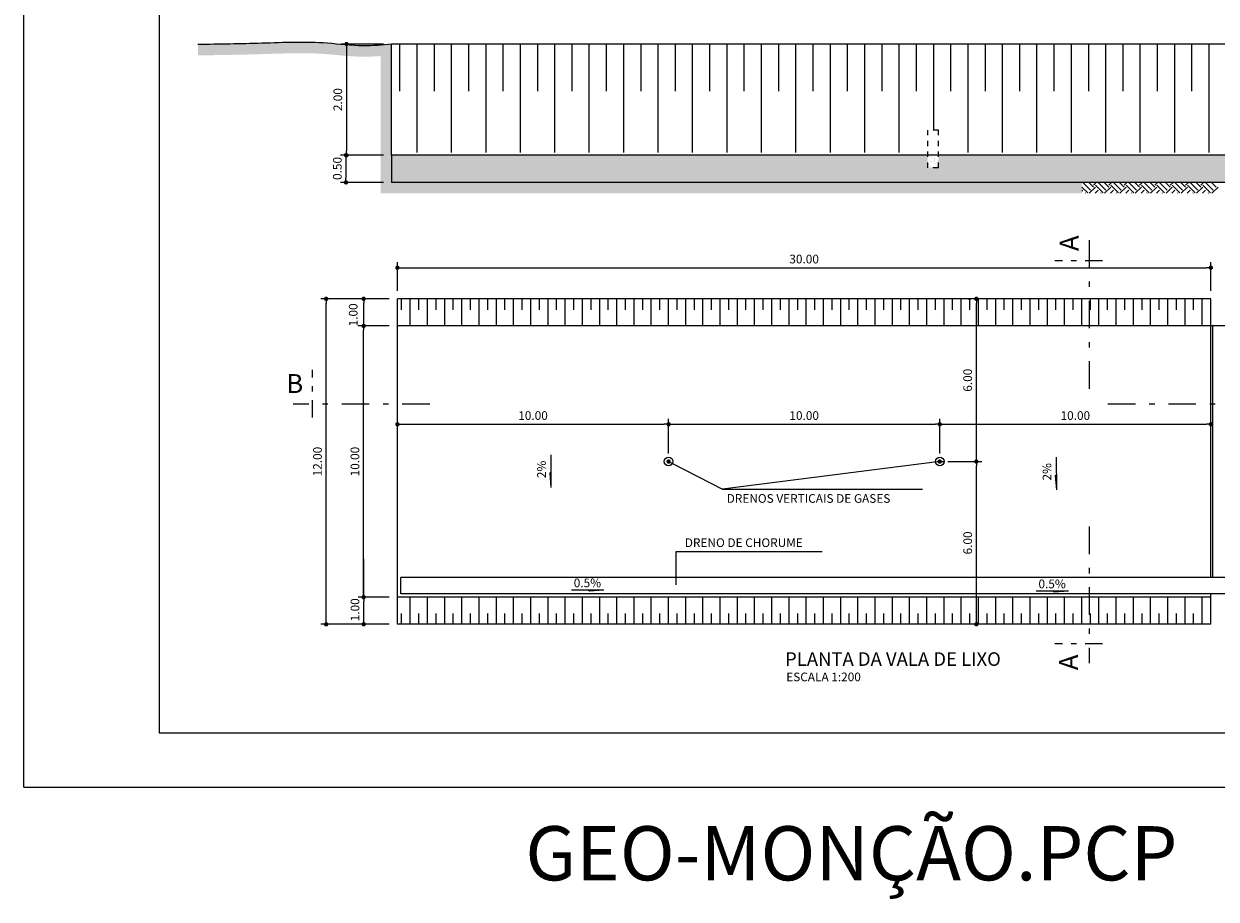
# Model space of a CAD drawing. Extents: x 244.3 to 286.3, y 18.6 to 52.
# Drawn here: x 244.3 to 266.2, y 20.3 to 36.4 of the extents above; entities that cross this region are included whole.
import ezdxf

# ---------------------------------------------------------------- set-up
doc = ezdxf.new("R2010")
doc.units = 0
doc.header["$LTSCALE"] = 1.27
doc.header["$MEASUREMENT"] = 0
for name, pattern in [('DASHDOT', [1, 0.5, -0.25, 0, -0.25]), ('DASHDOT2', [0.5, 0.25, -0.125, 0, -0.125]), ('DASHDOTX2', [2, 1, -0.5, 0, -0.5]), ('HIDDEN', [0.375, 0.25, -0.125])]:
    doc.linetypes.add(name, pattern=pattern)
doc.layers.get('0').update_dxf_attribs({"linetype": 'CONTINUOUS'})
doc.layers.get('DEFPOINTS').update_dxf_attribs({"linetype": 'CONTINUOUS'})
for name, color, linetype in [('CARIMBO', 135, 'CONTINUOUS'), ('FORMATO', 1, 'CONTINUOUS'), ('LINECORTE', 9, 'DASHDOTX2'), ('PLANTA-GERAL', 7, 'CONTINUOUS'), ('TEXTO', 4, 'CONTINUOUS'), ('TEXTOS', 8, 'CONTINUOUS'), ('TITULO', 142, 'CONTINUOUS')]:
    doc.layers.add(name, color=color, linetype=linetype)
doc.styles.add('ARIAL', font='ARIAL.TTF')
doc.styles.add('ROMANS', font='romans.shx', dxfattribs={"height": 0.16})
doc.dimstyles.get("Standard").update_dxf_attribs({"dimtxt": 0.16, "dimasz": 0.08, "dimexe": 0.1, "dimexo": 0.15, "dimgap": 0.08, "dimtad": 1, "dimzin": 0, "dimtxsty": 'ROMANS', "dimblk1": 'DOT', "dimblk2": 'DOT', "dimsah": 1, "dimcen": 2.286, "dimclrd": 26, "dimclre": 26, "dimclrt": 18, "dimazin": 3, "dimtfac": 1, "dimtdec": 4, "dimtmove": 0, "dimatfit": 3, "dimtolj": 1, "dimtzin": 0})
pattern_1 = [(37.5, (0, 0), (-0.003149668, 0.096341188), [0, -0.076, 0, -0.085, 0, -0.08125]), (7.5, (0, 0), (0.088488835, 0.141107303), [0, -0.041, 0, -0.0685, 0, -0.02625]), (327.5, (-0.0615, 0), (0.155707093, 0.000282953), [0, -0.025, 0, -0.09, 0, -0.1175]), (317.5, (-0.0615, 0), (0.15030633, 0.04388378), [0, -0.0125, 0, -0.059, 0, -0.0675])]

# ---------------------------------------------------------------- blocks, each defined once
blk = doc.blocks.new('_DOT')
at = {"color": 0, "linetype": 'BYBLOCK'}
blk.add_line((-0.5, 0), (-1, 0), dxfattribs=at)
at = {"color": 0, "linetype": 'BYBLOCK', "const_width": 0.5}
blk.add_lwpolyline([(-0.25, 0, 1), (0.25, 0, 1)], format="xyb", close=True, dxfattribs=at)
blk = doc.blocks.new('*D4')
at = {"color": 26, "linetype": 'BYBLOCK'}
for p, q in [((196.085, 36.269), (195.304, 36.269)), ((195.404, 36.189), (195.404, 34.3)), ((196.085, 34.22), (195.304, 34.22))]:
    blk.add_line(p, q, dxfattribs=at)
at = {"layer": 'DEFPOINTS', "color": 0, "linetype": 'BYBLOCK'}
for p in [(196.235, 36.269), (195.404, 34.22), (196.235, 34.22)]:
    blk.add_point(p, dxfattribs=at)
at = {"color": 26, "linetype": 'BYBLOCK', "xscale": 0.08, "yscale": 0.08, "zscale": 0.08}
for p, rotation in [((195.404, 36.269), 90), ((195.404, 34.22), 270)]:
    blk.add_blockref('_DOT', p, dxfattribs=dict(at, rotation=rotation))
at = {"color": 18, "linetype": 'BYBLOCK', "insert": (195.244, 35.245), "char_height": 0.16, "attachment_point": 5, "rotation": 90, "style": 'ROMANS'}
blk.add_mtext('\\A1;2.00', dxfattribs=at)
blk = doc.blocks.new('*D8')
at = {"color": 26, "linetype": 'BYBLOCK'}
for p, q in [((193.908, 30.819), (193.335, 30.819)), ((193.435, 25.899), (193.435, 30.739))]:
    blk.add_line(p, q, dxfattribs=at)
at = {"layer": 'DEFPOINTS', "color": 0, "linetype": 'BYBLOCK'}
for p in [(193.435, 30.819), (194.058, 30.819), (194.058, 25.819)]:
    blk.add_point(p, dxfattribs=at)
at = {"color": 26, "linetype": 'BYBLOCK', "xscale": 0.08, "yscale": 0.08, "zscale": 0.08}
for p, rotation in [((193.435, 30.819), 90), ((193.435, 25.819), 270)]:
    blk.add_blockref('_DOT', p, dxfattribs=dict(at, rotation=rotation))
at = {"color": 18, "linetype": 'BYBLOCK', "insert": (193.275, 28.319), "char_height": 0.16, "attachment_point": 5, "rotation": 90, "style": 'ROMANS'}
blk.add_mtext('\\A1;10.00', dxfattribs=at)
blk = doc.blocks.new('*D9')
at = {"color": 26, "linetype": 'BYBLOCK'}
for p, q in [((193.908, 31.319), (192.644, 31.319)), ((192.744, 25.399), (192.744, 31.239)), ((193.908, 25.319), (192.644, 25.319))]:
    blk.add_line(p, q, dxfattribs=at)
at = {"layer": 'DEFPOINTS', "color": 0, "linetype": 'BYBLOCK'}
for p in [(192.744, 31.319), (194.058, 31.319), (194.058, 25.319)]:
    blk.add_point(p, dxfattribs=at)
at = {"color": 26, "linetype": 'BYBLOCK', "xscale": 0.08, "yscale": 0.08, "zscale": 0.08}
for p, rotation in [((192.744, 31.319), 90), ((192.744, 25.319), 270)]:
    blk.add_blockref('_DOT', p, dxfattribs=dict(at, rotation=rotation))
at = {"color": 18, "linetype": 'BYBLOCK', "insert": (192.584, 28.319), "char_height": 0.16, "attachment_point": 5, "rotation": 90, "style": 'ROMANS'}
blk.add_mtext('\\A1;12.00', dxfattribs=at)
blk = doc.blocks.new('*D10')
at = {"color": 26, "linetype": 'BYBLOCK'}
for p, q in [((194.058, 31.469), (194.058, 31.992)), ((194.138, 31.892), (208.978, 31.892)), ((209.058, 31.469), (209.058, 31.992))]:
    blk.add_line(p, q, dxfattribs=at)
at = {"layer": 'DEFPOINTS', "color": 0, "linetype": 'BYBLOCK'}
for p in [(209.058, 31.892), (194.058, 31.319), (209.058, 31.319)]:
    blk.add_point(p, dxfattribs=at)
at = {"color": 26, "linetype": 'BYBLOCK', "xscale": 0.08, "yscale": 0.08, "zscale": 0.08, "rotation": 180}
blk.add_blockref('_DOT', (194.058, 31.892), dxfattribs=at)
at = {"color": 26, "linetype": 'BYBLOCK', "xscale": 0.08, "yscale": 0.08, "zscale": 0.08}
blk.add_blockref('_DOT', (209.058, 31.892), dxfattribs=at)
at = {"color": 18, "linetype": 'BYBLOCK', "insert": (201.558, 32.052), "char_height": 0.16, "attachment_point": 5, "style": 'ROMANS'}
blk.add_mtext('\\A1;30.00', dxfattribs=at)
blk = doc.blocks.new('*D13')
at = {"color": 26, "linetype": 'BYBLOCK'}
for p, q in [((248.86, 28.732), (248.86, 29.107)), ((253.86, 28.469), (253.86, 29.107)), ((248.94, 29.007), (253.78, 29.007))]:
    blk.add_line(p, q, dxfattribs=at)
at = {"layer": 'DEFPOINTS', "color": 0, "linetype": 'BYBLOCK'}
for p in [(253.86, 29.007), (248.86, 28.582), (253.86, 28.319)]:
    blk.add_point(p, dxfattribs=at)
at = {"color": 26, "linetype": 'BYBLOCK', "xscale": 0.08, "yscale": 0.08, "zscale": 0.08, "rotation": 180}
blk.add_blockref('_DOT', (248.86, 29.007), dxfattribs=at)
at = {"color": 26, "linetype": 'BYBLOCK', "xscale": 0.08, "yscale": 0.08, "zscale": 0.08}
blk.add_blockref('_DOT', (253.86, 29.007), dxfattribs=at)
at = {"color": 18, "linetype": 'BYBLOCK', "insert": (251.36, 29.167), "char_height": 0.16, "attachment_point": 5, "style": 'ROMANS'}
blk.add_mtext('\\A1;10.00', dxfattribs=at)
blk = doc.blocks.new('*D14')
at = {"color": 26, "linetype": 'BYBLOCK'}
for p, q in [((258.86, 28.469), (258.86, 29.107)), ((253.94, 29.007), (258.78, 29.007))]:
    blk.add_line(p, q, dxfattribs=at)
at = {"layer": 'DEFPOINTS', "color": 0, "linetype": 'BYBLOCK'}
for p in [(258.86, 29.007), (253.86, 28.319), (258.86, 28.319)]:
    blk.add_point(p, dxfattribs=at)
at = {"color": 26, "linetype": 'BYBLOCK', "xscale": 0.08, "yscale": 0.08, "zscale": 0.08, "rotation": 180}
blk.add_blockref('_DOT', (253.86, 29.007), dxfattribs=at)
at = {"color": 26, "linetype": 'BYBLOCK', "xscale": 0.08, "yscale": 0.08, "zscale": 0.08}
blk.add_blockref('_DOT', (258.86, 29.007), dxfattribs=at)
at = {"color": 18, "linetype": 'BYBLOCK', "insert": (256.36, 29.167), "char_height": 0.16, "attachment_point": 5, "style": 'ROMANS'}
blk.add_mtext('\\A1;10.00', dxfattribs=at)
blk = doc.blocks.new('*D15')
at = {"color": 26, "linetype": 'BYBLOCK'}
for p, q in [((263.86, 28.469), (263.86, 29.107)), ((258.94, 29.007), (263.78, 29.007))]:
    blk.add_line(p, q, dxfattribs=at)
at = {"layer": 'DEFPOINTS', "color": 0, "linetype": 'BYBLOCK'}
for p in [(263.86, 29.007), (258.86, 28.319), (263.86, 28.319)]:
    blk.add_point(p, dxfattribs=at)
at = {"color": 26, "linetype": 'BYBLOCK', "xscale": 0.08, "yscale": 0.08, "zscale": 0.08, "rotation": 180}
blk.add_blockref('_DOT', (258.86, 29.007), dxfattribs=at)
at = {"color": 26, "linetype": 'BYBLOCK', "xscale": 0.08, "yscale": 0.08, "zscale": 0.08}
blk.add_blockref('_DOT', (263.86, 29.007), dxfattribs=at)
at = {"color": 18, "linetype": 'BYBLOCK', "insert": (261.36, 29.167), "char_height": 0.16, "attachment_point": 5, "style": 'ROMANS'}
blk.add_mtext('\\A1;10.00', dxfattribs=at)
blk = doc.blocks.new('*D16')
at = {"color": 26, "linetype": 'BYBLOCK'}
for p, q in [((259.01, 28.319), (259.635, 28.319)), ((259.535, 25.399), (259.535, 28.239)), ((259.664, 25.319), (259.635, 25.319))]:
    blk.add_line(p, q, dxfattribs=at)
at = {"layer": 'DEFPOINTS', "color": 0, "linetype": 'BYBLOCK'}
for p in [(258.86, 28.319), (259.535, 28.319), (259.514, 25.319)]:
    blk.add_point(p, dxfattribs=at)
at = {"color": 26, "linetype": 'BYBLOCK', "xscale": 0.08, "yscale": 0.08, "zscale": 0.08}
for p, rotation in [((259.535, 28.319), 90), ((259.535, 25.319), 270)]:
    blk.add_blockref('_DOT', p, dxfattribs=dict(at, rotation=rotation))
at = {"color": 18, "linetype": 'BYBLOCK', "insert": (259.375, 26.819), "char_height": 0.16, "attachment_point": 5, "rotation": 90, "style": 'ROMANS'}
blk.add_mtext('\\A1;6.00', dxfattribs=at)
blk = doc.blocks.new('*D17')
at = {"color": 26, "linetype": 'BYBLOCK'}
for p, q in [((259.385, 31.319), (259.435, 31.319)), ((259.535, 28.399), (259.535, 31.239))]:
    blk.add_line(p, q, dxfattribs=at)
at = {"layer": 'DEFPOINTS', "color": 0, "linetype": 'BYBLOCK'}
for p in [(259.535, 31.319), (259.535, 31.319), (258.86, 28.319)]:
    blk.add_point(p, dxfattribs=at)
at = {"color": 26, "linetype": 'BYBLOCK', "xscale": 0.08, "yscale": 0.08, "zscale": 0.08}
for p, rotation in [((259.535, 31.319), 90), ((259.535, 28.319), 270)]:
    blk.add_blockref('_DOT', p, dxfattribs=dict(at, rotation=rotation))
at = {"color": 18, "linetype": 'BYBLOCK', "insert": (259.375, 29.819), "char_height": 0.16, "attachment_point": 5, "rotation": 90, "style": 'ROMANS'}
blk.add_mtext('\\A1;6.00', dxfattribs=at)

msp = doc.modelspace()

# ---------------------------------------------------------------- hatches: boundary and pattern name
at = {"layer": 'PLANTA-GERAL'}
h = msp.add_hatch(dxfattribs=at)
h.set_pattern_fill('EARTH,_O', color=11, scale=0.8, angle=45)
h.set_pattern_definition([(45, (155.93405, -0.24475), (3e-17, 0.2828427), [0.2, -0.2]), (45, (155.88102, -0.19172), (3e-17, 0.2828427), [0.2, -0.2]), (45, (155.82798, -0.13869), (3e-17, 0.2828427), [0.2, -0.2]), (135, (155.82798, -0.10333), (-0.2828427, 6e-17), [0.2, -0.2]), (135, (155.88102, -0.0503), (-0.2828427, 6e-17), [0.2, -0.2]), (135, (155.93405, 0.00273), (-0.2828427, 6e-17), [0.2, -0.2])])
edge = h.paths.add_edge_path()
edge.add_line((263.768, 33.466), (251.037, 33.466))
edge.add_line((251.037, 33.466), (251.037, 33.966))
edge.add_line((251.037, 33.966), (251.037, 36.015))
edge.add_spline(control_points=[(251.037, 36.015), (250.864, 35.998), (250.469, 35.958), (249.675, 36.07), (248.655, 36.025), (247.86, 36.012), (247.467, 36.006)], knot_values=[0, 0, 0, 0, 0.52022, 1.186407, 2.392116, 3.573475, 3.573475, 3.573475, 3.573475], degree=3, periodic=0)
edge.add_line((247.467, 36.006), (247.47, 35.806))
edge.add_spline(control_points=[(247.47, 35.806), (247.566, 35.807), (247.662, 35.809), (248.032, 35.815), (248.305, 35.82), (248.854, 35.836), (249.127, 35.847), (249.527, 35.846), (249.659, 35.843), (249.922, 35.825), (250.055, 35.81), (250.335, 35.786), (250.483, 35.778), (250.699, 35.785), (250.768, 35.79), (250.837, 35.795)], knot_values=[0.216921, 0.216921, 0.216921, 0.216921, 0.505187, 0.505187, 1.324825, 1.324825, 2.144462, 2.144462, 2.55428, 2.55428, 2.964099, 2.964099, 3.373918, 3.373918, 3.573475, 3.573475, 3.573475, 3.573475], degree=3, periodic=0)
edge.add_line((250.837, 35.795), (250.837, 33.266))
edge.add_line((250.837, 33.266), (263.768, 33.266))
edge.add_line((263.768, 33.266), (263.768, 33.466))
h = msp.add_hatch(dxfattribs=at)
h.set_pattern_fill('AR-SAND', color=253, scale=0.05, style=0)
h.set_pattern_definition(pattern_1)
h.paths.add_polyline_path([(266.704, 33.966), (261.124, 33.966), (261.124, 33.734), (260.924, 33.734), (260.924, 33.966), (251.037, 33.966), (251.037, 33.466), (266.704, 33.466)])
h = msp.add_hatch(dxfattribs=at)
h.set_pattern_fill('AR-SAND', color=21, scale=0.05, style=0)
h.set_pattern_definition(pattern_1)
h.paths.add_polyline_path([(261.124, 33.966), (260.924, 33.966), (260.924, 33.734), (261.124, 33.734)])

# ---------------------------------------------------------------- linework, layer by layer
at = {"color": 26, "linetype": 'BYBLOCK'}
for p, q in [((250.887, 33.966), (250.097, 33.966)), ((250.197, 33.886), (250.197, 33.546)), ((250.887, 33.466), (250.097, 33.466)), ((250.996, 31.319), (250.423, 31.319)), ((250.523, 30.899), (250.523, 31.239)), ((250.523, 25.819), (250.523, 26.523)), ((250.996, 25.819), (250.423, 25.819)), ((250.523, 25.399), (250.523, 25.739)), ((250.996, 25.319), (250.423, 25.319))]:
    msp.add_line(p, q, dxfattribs=at)
at = {"layer": 'CARIMBO', "linetype": 'CONTINUOUS'}
for p, q in [((246.754, 51.018), (246.754, 23.318)), ((246.754, 23.318), (285.258, 23.318))]:
    msp.add_line(p, q, dxfattribs=at)
at = {"layer": 'DEFPOINTS', "color": 0, "linetype": 'BYBLOCK'}
for p in [(251.037, 33.966), (250.197, 33.466), (251.037, 33.466), (250.523, 31.319), (251.146, 31.319), (251.146, 30.819), (250.523, 25.819), (251.146, 25.819), (251.146, 25.319)]:
    msp.add_point(p, dxfattribs=at)
at = {"layer": 'FORMATO', "color": 1, "linetype": 'CONTINUOUS'}
msp.add_line((244.257, 22.318), (244.257, 52.018), dxfattribs=at)
at = {"layer": 'FORMATO', "linetype": 'CONTINUOUS'}
msp.add_line((244.257, 22.318), (286.257, 22.318), dxfattribs=at)
at = {"layer": 'LINECORTE', "color": 17, "linetype": 'DASHDOT', "ltscale": 0.8}
for p, q in [((263.901, 32.401), (263.901, 29.578)), ((251.742, 29.379), (249.222, 29.379)), ((266.987, 29.379), (264.163, 29.379)), ((263.901, 27.12), (263.901, 24.6))]:
    msp.add_line(p, q, dxfattribs=at)
at = {"layer": 'LINECORTE', "color": 17, "linetype": 'DASHDOT2'}
for p, q in [((264.145, 32.022), (263.27, 32.022)), ((249.582, 29.134), (249.582, 30.009)), ((264.145, 24.96), (263.27, 24.96))]:
    msp.add_line(p, q, dxfattribs=at)
at = {"layer": 'PLANTA-GERAL', "color": 11}
for p, q in [((281.037, 36.015), (251.037, 36.015)), ((251.192, 35.145), (251.192, 36.015)), ((251.509, 34.015), (251.509, 36.015)), ((251.827, 35.145), (251.827, 36.015)), ((252.144, 34.015), (252.144, 36.015)), ((252.462, 35.145), (252.462, 36.015)), ((252.779, 34.015), (252.779, 36.015)), ((253.097, 35.145), (253.097, 36.015)), ((253.414, 34.015), (253.414, 36.015)), ((253.732, 35.145), (253.732, 36.015)), ((254.049, 34.015), (254.049, 36.015)), ((254.367, 35.145), (254.367, 36.015)), ((254.684, 34.015), (254.684, 36.015)), ((255.002, 35.145), (255.002, 36.015)), ((255.319, 34.015), (255.319, 36.015)), ((255.637, 35.145), (255.637, 36.015)), ((255.954, 34.015), (255.954, 36.015)), ((256.272, 35.145), (256.272, 36.015)), ((256.589, 34.015), (256.589, 36.015)), ((256.907, 35.145), (256.907, 36.015)), ((257.224, 34.015), (257.224, 36.015)), ((257.542, 35.145), (257.542, 36.015)), ((257.859, 34.015), (257.859, 36.015)), ((258.177, 35.145), (258.177, 36.015)), ((258.494, 34.015), (258.494, 36.015)), ((258.812, 35.145), (258.812, 36.015)), ((259.129, 34.015), (259.129, 36.015)), ((259.447, 35.145), (259.447, 36.015)), ((259.764, 34.015), (259.764, 36.015)), ((260.082, 35.145), (260.082, 36.015)), ((260.399, 34.015), (260.399, 36.015)), ((260.717, 35.145), (260.717, 36.015)), ((261.034, 34.429), (261.034, 36.015)), ((261.352, 35.145), (261.352, 36.015)), ((261.669, 34.015), (261.669, 36.015)), ((261.987, 35.145), (261.987, 36.015)), ((262.304, 34.015), (262.304, 36.015)), ((262.622, 35.145), (262.622, 36.015)), ((262.939, 34.015), (262.939, 36.015)), ((263.257, 35.145), (263.257, 36.015)), ((263.574, 34.015), (263.574, 36.015)), ((263.892, 35.145), (263.892, 36.015)), ((264.209, 34.015), (264.209, 36.015)), ((264.527, 35.145), (264.527, 36.015)), ((264.844, 34.015), (264.844, 36.015)), ((265.162, 35.145), (265.162, 36.015)), ((265.479, 34.015), (265.479, 36.015)), ((265.797, 35.145), (265.797, 36.015)), ((266.114, 34.015), (266.114, 36.015)), ((251.037, 33.966), (251.037, 33.466)), ((281.037, 33.466), (251.037, 33.466)), ((263.927, 33.325), (263.786, 33.466)), ((263.98, 33.378), (263.892, 33.466)), ((263.98, 33.414), (264.033, 33.466)), ((264.21, 33.325), (264.069, 33.466)), ((264.263, 33.378), (264.175, 33.466)), ((264.263, 33.414), (264.315, 33.466)), ((264.493, 33.325), (264.352, 33.466)), ((264.546, 33.378), (264.458, 33.466)), ((264.546, 33.414), (264.598, 33.466)), ((264.775, 33.325), (264.634, 33.466)), ((264.828, 33.378), (264.741, 33.466)), ((264.828, 33.414), (264.881, 33.466)), ((265.058, 33.325), (264.917, 33.466)), ((265.111, 33.378), (265.023, 33.466)), ((265.111, 33.414), (265.164, 33.466)), ((265.341, 33.325), (265.2, 33.466)), ((265.394, 33.378), (265.306, 33.466)), ((265.394, 33.414), (265.447, 33.466)), ((265.624, 33.325), (265.483, 33.466)), ((265.677, 33.378), (265.589, 33.466)), ((265.677, 33.414), (265.73, 33.466)), ((265.907, 33.325), (265.766, 33.466)), ((265.96, 33.378), (265.872, 33.466)), ((265.96, 33.414), (266.012, 33.466)), ((266.19, 33.325), (266.049, 33.466)), ((266.243, 33.378), (266.155, 33.466)), ((263.874, 33.272), (263.768, 33.378)), ((263.768, 33.307), (263.786, 33.325)), ((263.833, 33.266), (263.839, 33.272)), ((263.903, 33.266), (264.015, 33.378)), ((264.009, 33.266), (264.068, 33.325)), ((264.157, 33.272), (264.015, 33.414)), ((264.115, 33.266), (264.121, 33.272)), ((264.186, 33.266), (264.298, 33.378)), ((264.292, 33.266), (264.351, 33.325)), ((264.44, 33.272), (264.298, 33.414)), ((264.398, 33.266), (264.404, 33.272)), ((264.469, 33.266), (264.581, 33.378)), ((264.575, 33.266), (264.634, 33.325)), ((264.722, 33.272), (264.581, 33.414)), ((264.681, 33.266), (264.687, 33.272)), ((264.752, 33.266), (264.864, 33.378)), ((264.858, 33.266), (264.917, 33.325)), ((265.005, 33.272), (264.864, 33.414)), ((265.035, 33.266), (265.147, 33.378)), ((265.141, 33.266), (265.2, 33.325)), ((265.288, 33.272), (265.147, 33.414)), ((265.247, 33.266), (265.253, 33.272)), ((265.318, 33.266), (265.43, 33.378)), ((265.424, 33.266), (265.483, 33.325)), ((265.571, 33.272), (265.43, 33.414)), ((265.53, 33.266), (265.536, 33.272)), ((265.6, 33.266), (265.712, 33.378)), ((265.706, 33.266), (265.765, 33.325)), ((265.854, 33.272), (265.712, 33.414)), ((265.812, 33.266), (265.818, 33.272)), ((265.883, 33.266), (265.995, 33.378)), ((265.989, 33.266), (266.048, 33.325)), ((266.137, 33.272), (265.995, 33.414)), ((266.095, 33.266), (266.101, 33.272)), ((266.166, 33.266), (266.278, 33.378)), ((251.223, 31.119), (251.223, 31.319)), ((251.382, 30.819), (251.382, 31.319)), ((251.541, 31.119), (251.541, 31.319)), ((251.7, 30.819), (251.7, 31.319)), ((251.858, 31.119), (251.858, 31.319)), ((252.017, 30.819), (252.017, 31.319)), ((252.176, 31.119), (252.176, 31.319)), ((252.335, 30.819), (252.335, 31.319)), ((252.493, 31.119), (252.493, 31.319)), ((252.652, 30.819), (252.652, 31.319)), ((252.811, 31.119), (252.811, 31.319)), ((252.97, 30.819), (252.97, 31.319)), ((253.128, 31.119), (253.128, 31.319)), ((253.287, 30.819), (253.287, 31.319)), ((253.446, 31.119), (253.446, 31.319)), ((253.605, 30.819), (253.605, 31.319)), ((253.763, 31.119), (253.763, 31.319)), ((253.922, 30.819), (253.922, 31.319)), ((254.081, 31.119), (254.081, 31.319)), ((254.24, 30.819), (254.24, 31.319)), ((254.398, 31.119), (254.398, 31.319)), ((254.557, 30.819), (254.557, 31.319)), ((254.716, 31.119), (254.716, 31.319)), ((254.875, 30.819), (254.875, 31.319)), ((255.033, 31.119), (255.033, 31.319)), ((255.192, 30.819), (255.192, 31.319)), ((255.351, 31.119), (255.351, 31.319)), ((255.51, 30.819), (255.51, 31.319)), ((255.668, 31.119), (255.668, 31.319)), ((255.827, 30.819), (255.827, 31.319)), ((255.986, 31.119), (255.986, 31.319)), ((256.145, 30.819), (256.145, 31.319)), ((256.303, 31.119), (256.303, 31.319)), ((256.462, 30.819), (256.462, 31.319)), ((256.621, 31.119), (256.621, 31.319)), ((256.78, 30.819), (256.78, 31.319)), ((256.938, 31.119), (256.938, 31.319)), ((257.097, 30.819), (257.097, 31.319)), ((257.256, 31.119), (257.256, 31.319)), ((257.415, 30.819), (257.415, 31.319)), ((257.573, 31.119), (257.573, 31.319)), ((257.732, 30.819), (257.732, 31.319)), ((257.891, 31.119), (257.891, 31.319)), ((258.05, 30.819), (258.05, 31.319)), ((258.208, 31.119), (258.208, 31.319)), ((258.367, 30.819), (258.367, 31.319)), ((258.526, 31.119), (258.526, 31.319)), ((258.685, 30.819), (258.685, 31.319)), ((258.843, 31.119), (258.843, 31.319)), ((259.002, 30.819), (259.002, 31.319)), ((259.161, 31.119), (259.161, 31.319)), ((259.32, 30.819), (259.32, 31.319)), ((259.478, 31.119), (259.478, 31.319)), ((259.637, 30.819), (259.637, 31.319)), ((259.796, 31.119), (259.796, 31.319)), ((259.955, 30.819), (259.955, 31.319)), ((260.113, 31.119), (260.113, 31.319)), ((260.272, 30.819), (260.272, 31.319)), ((260.431, 31.119), (260.431, 31.319)), ((260.59, 30.819), (260.59, 31.319)), ((260.748, 31.119), (260.748, 31.319)), ((260.907, 30.819), (260.907, 31.319)), ((261.066, 31.119), (261.066, 31.319)), ((261.225, 30.819), (261.225, 31.319)), ((261.383, 31.119), (261.383, 31.319)), ((261.542, 30.819), (261.542, 31.319)), ((261.701, 31.119), (261.701, 31.319)), ((261.86, 30.819), (261.86, 31.319)), ((262.018, 31.119), (262.018, 31.319)), ((262.177, 30.819), (262.177, 31.319)), ((262.336, 31.119), (262.336, 31.319)), ((262.495, 30.819), (262.495, 31.319)), ((262.653, 31.119), (262.653, 31.319)), ((262.812, 30.819), (262.812, 31.319)), ((262.971, 31.119), (262.971, 31.319)), ((263.13, 30.819), (263.13, 31.319)), ((263.288, 31.119), (263.288, 31.319)), ((263.447, 30.819), (263.447, 31.319)), ((263.606, 31.119), (263.606, 31.319)), ((263.765, 30.819), (263.765, 31.319)), ((263.923, 31.119), (263.923, 31.319)), ((264.082, 30.819), (264.082, 31.319)), ((264.241, 31.119), (264.241, 31.319)), ((264.4, 30.819), (264.4, 31.319)), ((264.558, 31.119), (264.558, 31.319)), ((264.717, 30.819), (264.717, 31.319)), ((264.876, 31.119), (264.876, 31.319)), ((265.035, 30.819), (265.035, 31.319)), ((265.193, 31.119), (265.193, 31.319)), ((265.352, 30.819), (265.352, 31.319)), ((265.511, 31.119), (265.511, 31.319)), ((265.67, 30.819), (265.67, 31.319)), ((265.828, 31.119), (265.828, 31.319)), ((265.987, 30.819), (265.987, 31.319)), ((266.183, 26.179), (266.183, 30.819)), ((251.382, 25.319), (251.382, 25.819)), ((251.7, 25.319), (251.7, 25.819)), ((252.017, 25.319), (252.017, 25.819)), ((252.335, 25.319), (252.335, 25.819)), ((252.652, 25.319), (252.652, 25.819)), ((252.97, 25.319), (252.97, 25.819)), ((253.287, 25.319), (253.287, 25.819)), ((253.605, 25.319), (253.605, 25.819)), ((253.922, 25.319), (253.922, 25.819)), ((254.24, 25.319), (254.24, 25.819)), ((254.557, 25.319), (254.557, 25.819)), ((254.875, 25.319), (254.875, 25.819)), ((255.192, 25.319), (255.192, 25.819)), ((255.51, 25.319), (255.51, 25.819)), ((255.827, 25.319), (255.827, 25.819)), ((256.145, 25.319), (256.145, 25.819)), ((256.462, 25.319), (256.462, 25.819)), ((256.78, 25.319), (256.78, 25.819)), ((257.097, 25.319), (257.097, 25.819)), ((257.415, 25.319), (257.415, 25.819)), ((257.732, 25.319), (257.732, 25.819)), ((258.05, 25.319), (258.05, 25.819)), ((258.367, 25.319), (258.367, 25.819)), ((258.685, 25.319), (258.685, 25.819)), ((259.002, 25.319), (259.002, 25.819)), ((259.32, 25.319), (259.32, 25.819)), ((259.637, 25.319), (259.637, 25.819)), ((259.955, 25.319), (259.955, 25.819)), ((260.272, 25.319), (260.272, 25.819)), ((260.59, 25.319), (260.59, 25.819)), ((260.907, 25.319), (260.907, 25.819)), ((261.225, 25.319), (261.225, 25.819)), ((261.542, 25.319), (261.542, 25.819)), ((261.86, 25.319), (261.86, 25.819)), ((262.177, 25.319), (262.177, 25.819)), ((262.495, 25.319), (262.495, 25.819)), ((262.812, 25.319), (262.812, 25.819)), ((263.13, 25.319), (263.13, 25.819)), ((263.447, 25.319), (263.447, 25.819)), ((263.765, 25.319), (263.765, 25.819)), ((264.082, 25.319), (264.082, 25.819)), ((264.4, 25.319), (264.4, 25.819)), ((264.717, 25.319), (264.717, 25.819)), ((265.035, 25.319), (265.035, 25.819)), ((265.352, 25.319), (265.352, 25.819)), ((265.67, 25.319), (265.67, 25.819)), ((265.987, 25.319), (265.987, 25.819)), ((251.223, 25.319), (251.223, 25.519)), ((251.541, 25.319), (251.541, 25.519)), ((251.858, 25.319), (251.858, 25.519)), ((252.176, 25.319), (252.176, 25.519)), ((252.493, 25.319), (252.493, 25.519)), ((252.811, 25.319), (252.811, 25.519)), ((253.128, 25.319), (253.128, 25.519)), ((253.446, 25.319), (253.446, 25.519)), ((253.763, 25.319), (253.763, 25.519)), ((254.081, 25.319), (254.081, 25.519)), ((254.398, 25.319), (254.398, 25.519)), ((254.716, 25.319), (254.716, 25.519)), ((255.033, 25.319), (255.033, 25.519)), ((255.351, 25.319), (255.351, 25.519)), ((255.668, 25.319), (255.668, 25.519)), ((255.986, 25.319), (255.986, 25.519)), ((256.303, 25.319), (256.303, 25.519)), ((256.621, 25.319), (256.621, 25.519)), ((256.938, 25.319), (256.938, 25.519)), ((257.256, 25.319), (257.256, 25.519)), ((257.573, 25.319), (257.573, 25.519)), ((257.891, 25.319), (257.891, 25.519)), ((258.208, 25.319), (258.208, 25.519)), ((258.526, 25.319), (258.526, 25.519)), ((258.843, 25.319), (258.843, 25.519)), ((259.161, 25.319), (259.161, 25.519)), ((259.478, 25.319), (259.478, 25.519)), ((259.796, 25.319), (259.796, 25.519)), ((260.113, 25.319), (260.113, 25.519)), ((260.431, 25.319), (260.431, 25.519)), ((260.748, 25.319), (260.748, 25.519)), ((261.066, 25.319), (261.066, 25.519)), ((261.383, 25.319), (261.383, 25.519)), ((261.701, 25.319), (261.701, 25.519)), ((262.018, 25.319), (262.018, 25.519)), ((262.336, 25.319), (262.336, 25.519)), ((262.653, 25.319), (262.653, 25.519)), ((262.971, 25.319), (262.971, 25.519)), ((263.288, 25.319), (263.288, 25.519)), ((263.606, 25.319), (263.606, 25.519)), ((263.923, 25.319), (263.923, 25.519)), ((264.241, 25.319), (264.241, 25.519)), ((264.558, 25.319), (264.558, 25.519)), ((264.876, 25.319), (264.876, 25.519)), ((265.193, 25.319), (265.193, 25.519)), ((265.511, 25.319), (265.511, 25.519)), ((265.828, 25.319), (265.828, 25.519))]:
    msp.add_line(p, q, dxfattribs=at)
at = {"layer": 'PLANTA-GERAL', "color": 28}
for p, q in [((251.037, 33.966), (251.037, 36.015)), ((281.037, 33.966), (251.037, 33.966))]:
    msp.add_line(p, q, dxfattribs=at)
at = {"layer": 'PLANTA-GERAL', "linetype": 'HIDDEN', "ltscale": 0.2}
for p, q in [((260.924, 33.734), (260.924, 34.429)), ((261.124, 34.429), (260.924, 34.429)), ((261.124, 33.734), (261.124, 34.429)), ((261.124, 33.734), (260.924, 33.734))]:
    msp.add_line(p, q, dxfattribs=at)
at = {"layer": 'PLANTA-GERAL', "color": 40}
msp.add_line((264.964, 33.266), (264.97, 33.272), dxfattribs=at)
at = {"layer": 'PLANTA-GERAL', "color": 2}
for p, q in [((266.146, 31.319), (251.146, 31.319)), ((251.146, 25.319), (251.146, 31.319)), ((266.146, 30.819), (266.146, 31.319)), ((268.221, 30.819), (266.146, 30.819)), ((266.146, 25.319), (266.146, 25.879)), ((266.146, 25.319), (251.146, 25.319))]:
    msp.add_line(p, q, dxfattribs=at)
at = {"layer": 'PLANTA-GERAL'}
for p, q in [((266.146, 31.255), (266.146, 31.319)), ((266.146, 26.179), (266.146, 30.819)), ((251.206, 25.879), (251.206, 26.179))]:
    msp.add_line(p, q, dxfattribs=at)
at = {"layer": 'PLANTA-GERAL', "color": 18}
for p, q in [((266.146, 30.819), (251.146, 30.819)), ((266.636, 26.179), (251.206, 26.179)), ((266.146, 25.819), (251.146, 25.819)), ((266.521, 25.879), (251.206, 25.879))]:
    msp.add_line(p, q, dxfattribs=at)
at = {"layer": 'PLANTA-GERAL', "color": 26}
for p, q in [((253.982, 27.844), (253.98, 28.443)), ((263.303, 27.799), (263.301, 28.398)), ((256.217, 28.282), (257.137, 27.809)), ((261.146, 28.319), (257.137, 27.809)), ((253.96, 28.11), (253.982, 28.132)), ((253.982, 27.844), (253.96, 28.11)), ((263.281, 28.065), (263.302, 28.087)), ((263.303, 27.799), (263.281, 28.065)), ((257.137, 27.809), (260.825, 27.809)), ((256.285, 26.044), (256.285, 26.664)), ((256.285, 26.664), (256.365, 26.664)), ((256.365, 26.664), (258.975, 26.664)), ((254.952, 25.95), (254.353, 25.948)), ((254.687, 25.928), (254.664, 25.949)), ((254.952, 25.95), (254.687, 25.928)), ((263.521, 25.932), (262.922, 25.93)), ((263.256, 25.909), (263.234, 25.931)), ((263.521, 25.932), (263.256, 25.909))]:
    msp.add_line(p, q, dxfattribs=at)
at = {"layer": 'PLANTA-GERAL', "color": 18}
for centre in [(256.146, 28.319), (261.146, 28.319)]:
    msp.add_circle(centre, 0.08, dxfattribs=at)
at = {"layer": 'PLANTA-GERAL', "color": 28}
msp.add_spline([(251.037, 36.015), (250.518, 35.981), (249.853, 36.03), (248.648, 36.03), (247.467, 36.006)], degree=3, dxfattribs=at)

# ---------------------------------------------------------------- block references
at = {"color": 26, "linetype": 'BYBLOCK', "xscale": 0.08, "yscale": 0.08, "zscale": 0.08}
for p, rotation in [((250.197, 33.966), 90), ((250.197, 33.466), 270), ((250.523, 31.319), 90), ((250.523, 30.819), 270), ((250.523, 25.819), 90), ((250.523, 25.319), 270)]:
    msp.add_blockref('_DOT', p, dxfattribs=dict(at, rotation=rotation))
at = {"layer": 'PLANTA-GERAL', "color": 26, "xscale": 0.08, "yscale": 0.08, "zscale": 0.08}
for p, rotation in [((256.146, 28.319), 152.7675225313627), ((261.146, 28.319), 180)]:
    msp.add_blockref('_DOT', p, dxfattribs=dict(at, rotation=rotation))

# ---------------------------------------------------------------- texts
at = {"color": 18, "linetype": 'BYBLOCK', "char_height": 0.16, "rotation": 90, "style": 'ROMANS'}
for s, insert, attachment_point in [('\\A1;0.50', (250.037, 33.722), 5), ('\\A1;1.00', (250.33, 30.811), 4), ('\\A1;1.00', (250.363, 25.587), 5)]:
    msp.add_mtext(s, dxfattribs=dict(at, insert=insert, attachment_point=attachment_point))
at = {"layer": 'PLANTA-GERAL', "color": 18, "char_height": 0.16, "attachment_point": 4, "rotation": 90, "style": 'ROMANS'}
for insert in [(253.823, 28.014), (263.144, 27.969)]:
    msp.add_mtext('2%', dxfattribs=dict(at, insert=insert))
at = {"layer": 'PLANTA-GERAL', "color": 18, "char_height": 0.16, "attachment_point": 4, "style": 'ROMANS'}
for s, insert in [('DRENOS VERTICAIS DE GASES ', (257.217, 27.618)), ('\\A1;DRENO DE CHORUME', (256.445, 26.824)), ('0.5%', (254.397, 26.062)), ('0.5%', (262.966, 26.043))]:
    msp.add_mtext(s, dxfattribs=dict(at, insert=insert))
at = {"layer": 'TEXTO', "color": 18, "style": 'ROMANS'}
msp.add_text('ESCALA 1:200', height=0.16, dxfattribs=at).set_placement((258.315, 24.269))
at = {"layer": 'TEXTOS', "color": 17, "style": 'ROMANS'}
for p in [(263.71, 32.199), (263.697, 24.473)]:
    msp.add_text('A', height=0.35, rotation=90, dxfattribs=at).set_placement(p)
msp.add_text('B', height=0.35, dxfattribs=at).set_placement((249.095, 29.582))
at = {"layer": 'TITULO', "color": 153, "style": 'ARIAL'}
for s, height, p in [('PLANTA DA VALA DE LIXO', 0.25, (258.293, 24.553)), ('GEO-MONÇÃO.PCP   PRINT  10 - 1', 1, (253.504, 20.598))]:
    msp.add_text(s, height=height, dxfattribs=at).set_placement(p)

# ---------------------------------------------------------------- dimensions: what is measured, and where the dimension line sits
at = {"layer": 'PLANTA-GERAL'}
for base, p1, p2, text, picture, middle, set_off in [((250.206, 33.966), (251.037, 36.015), (251.037, 33.966), '2.00', '*D4', (250.046, 34.991), (54.802, -0.254)), ((249.831, 31.319), (251.146, 25.319), (251.146, 31.319), '12.00', '*D9', (249.671, 28.319), (57.087, 0)), ((261.821, 28.319), (261.799, 25.319), (261.146, 28.319), '6.00', '*D16', (261.661, 26.819), (2.286, 0))]:
    dim = msp.add_linear_dim(base=base, p1=p1, p2=p2, angle=90, text=text, dimstyle='STANDARD', dxfattribs=at)
    dim.commit()
    dim.dimension.update_dxf_attribs({"geometry": picture, "text_midpoint": middle, "insert": set_off})
for base, p1, p2, text, picture, middle, set_off in [((266.146, 31.892), (251.146, 31.319), (266.146, 31.319), '30.00', '*D10', (258.646, 32.052), (57.087, 0)), ((256.146, 29.007), (251.146, 28.582), (256.146, 28.319), '10.00', '*D13', (253.646, 29.167), (2.286, 0))]:
    dim = msp.add_linear_dim(base=base, p1=p1, p2=p2, text=text, dimstyle='STANDARD', dxfattribs=at)
    dim.commit()
    dim.dimension.update_dxf_attribs({"geometry": picture, "text_midpoint": middle, "insert": set_off})
for base, p1, p2, text, picture, middle, set_off in [((261.821, 31.319), (261.146, 28.319), (261.821, 31.319), '6.00', '*D17', (261.661, 29.819), (2.286, 0)), ((250.523, 30.819), (251.146, 25.819), (251.146, 30.819), '10.00', '*D8', (250.363, 28.319), (57.087, 0))]:
    dim = msp.add_linear_dim(base=base, p1=p1, p2=p2, angle=90, text=text, dimstyle='STANDARD', override={"dimse1": 1}, dxfattribs=at)
    dim.commit()
    dim.dimension.update_dxf_attribs({"geometry": picture, "text_midpoint": middle, "insert": set_off})
for base, p1, p2, picture, middle in [((261.146, 29.007), (256.146, 28.319), (261.146, 28.319), '*D14', (258.646, 29.167)), ((266.146, 29.007), (261.146, 28.319), (266.146, 28.319), '*D15', (263.646, 29.167))]:
    dim = msp.add_linear_dim(base=base, p1=p1, p2=p2, text='10.00', dimstyle='STANDARD', override={"dimse1": 1}, dxfattribs=at)
    dim.commit()
    dim.dimension.update_dxf_attribs({"geometry": picture, "text_midpoint": middle, "insert": (2.286, 0)})

doc.saveas('drawing.dxf')
